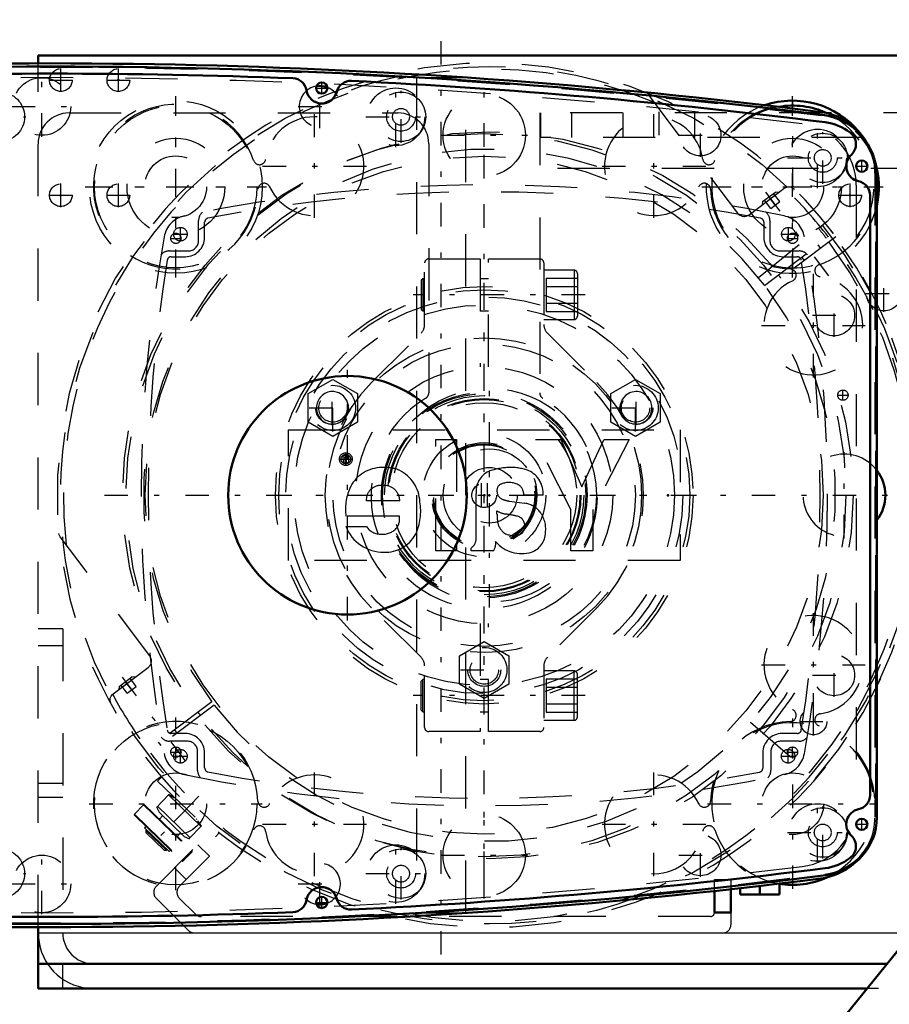
# Model space of a CAD drawing. Units: inches. Extents: x 27 to 298, y 23 to 250.
# Drawn here: x 229 to 245, y 119 to 138 of the extents above; entities that cross this region are included whole.
import ezdxf

# ---------------------------------------------------------------- set-up
doc = ezdxf.new("R2010")
doc.units = ezdxf.units.IN
doc.header["$MEASUREMENT"] = 0
doc.linetypes.add('Center', pattern=[1.5, 0.45, -0.5, 0.05, -0.5])
doc.linetypes.add('Dashed', pattern=[2, 1, -1])
for name, color, linetype, lineweight in [('2d ConnectionPoints', 7, 'Continuous', 50), ('AM_0', 7, 'Continuous', 50), ('AM_4', 3, 'Continuous', 25), ('AM_5', 3, 'Continuous', 25), ('AM_7', 7, 'Center', 25), ('AM_9', 6, 'Dashed', 25)]:
    doc.layers.add(name, color=color, linetype=linetype, lineweight=lineweight)
doc.dimstyles.get("Standard").update_dxf_attribs({"dimtxt": 0.18, "dimasz": 0.18, "dimexe": 0.18, "dimexo": 0.0625, "dimgap": 0.09, "dimtad": 0, "dimtih": 1, "dimtoh": 1, "dimdec": 4, "dimzin": 0, "dimdsep": 46, "dimtxsty": 'Standard', "dimcen": 0.09, "dimadec": 0, "dimazin": 0, "dimtfac": 1, "dimtdec": 4, "dimtofl": 0, "dimtmove": 0, "dimatfit": 3, "dimfxl": 0, "dimtolj": 1, "dimtzin": 0, "dimarcsym": 0})

# ---------------------------------------------------------------- blocks, each defined once
blk = doc.blocks.new('61_C2366610975x751_1_0_in_PNDNJ_1_1_GN_Wire_Rope_Hoist_900')
at = {"layer": 'AM_7'}
for p, q in [((234.788, 129.385), (234.788, 129.641)), ((234.659, 129.513), (234.916, 129.513))]:
    blk.add_line(p, q, dxfattribs=at)
at = {"layer": 'AM_9'}
for p, q in [((233.689, 130.071), (241.189, 130.071)), ((233.689, 127.571), (233.689, 130.071)), ((241.189, 130.071), (241.189, 127.571)), ((236.512, 129.886), (236.911, 129.886)), ((236.512, 127.756), (236.512, 129.886)), ((236.911, 129.886), (236.911, 127.756)), ((238.421, 129.886), (238.904, 129.886)), ((239.095, 128.548), (238.421, 129.886)), ((238.904, 129.886), (239.307, 128.979)), ((239.307, 128.979), (239.733, 129.886)), ((240.213, 129.886), (239.521, 128.548)), ((239.733, 129.886), (240.213, 129.886)), ((234.789, 129.582), (234.839, 129.582)), ((234.839, 129.582), (234.839, 129.445)), ((234.728, 129.445), (234.755, 129.503)), ((234.763, 129.445), (234.728, 129.445)), ((234.788, 129.498), (234.763, 129.445)), ((234.803, 129.524), (234.783, 129.524)), ((234.803, 129.498), (234.788, 129.498)), ((234.792, 129.556), (234.803, 129.556)), ((234.803, 129.556), (234.803, 129.524)), ((234.803, 129.445), (234.803, 129.498)), ((234.839, 129.445), (234.803, 129.445)), ((237.284, 127.985), (237.284, 128.852)), ((235.82, 128.715), (235.181, 128.715)), ((237.921, 128.708), (238.213, 128.669)), ((238.567, 128.821), (238.196, 128.821)), ((237.683, 128.461), (237.683, 128.522)), ((239.095, 127.756), (239.095, 128.548)), ((239.521, 128.548), (239.521, 127.756)), ((235.814, 128.422), (234.79, 128.422)), ((234.787, 128.223), (235.181, 128.223)), ((236.911, 127.756), (236.512, 127.756)), ((237.186, 127.756), (237.186, 127.808)), ((237.615, 127.756), (237.186, 127.756)), ((239.521, 127.756), (239.095, 127.756)), ((241.189, 127.571), (233.689, 127.571))]:
    blk.add_line(p, q, dxfattribs=at)
for radius in [0.122, 0.0912]:
    blk.add_circle((234.788, 129.513), radius, dxfattribs=at)
for centre, radius, start, end in [((234.783, 129.509), 0.0733, 85.7971, 118.7422), ((234.763, 129.541), 0.0352, 115.3931, 177.4469), ((234.77, 129.543), 0.0423, 179.8008, 249.1306), ((234.778, 129.539), 0.0145, 119.5029, 216.3697), ((234.781, 129.544), 0.0198, 221.9291, 277.1832), ((234.787, 129.518), 0.0382, 83.2105, 115.5409), ((235.483, 128.672), 0.68, 94.631, 155.7939), ((235.517, 128.525), 0.83, 69.3226, 96.1184), ((235.493, 128.66), 0.715, 2.9403, 63.6619), ((237.71, 128.892), 0.428, 116.0773, 185.4145), ((237.958, 128.082), 1.272, 91.54, 110.0353), ((237.951, 128.401), 0.953, 69.1351, 91.6446), ((238.087, 128.856), 0.481, 355.888, 64.9023), ((237.813, 128.915), 0.131, 101.8629, 185.3512), ((237.915, 128.681), 0.384, 59.6695, 109.5903), ((235.755, 128.557), 0.974, 156.1728, 188.0003), ((235.457, 128.732), 0.277, 83.0193, 183.6626), ((235.524, 128.714), 0.296, 0.2136, 96.381), ((237.844, 128.896), 0.161, 177.2774, 248.3185), ((237.961, 128.83), 0.236, 357.7711, 50.7636), ((235.172, 128.516), 1.051, 334.7805, 9.9288), ((238.006, 129.283), 0.581, 247.6701, 261.5802), ((238.156, 128.221), 0.451, 40.1767, 82.714), ((237.913, 128.895), 0.438, 238.4655, 262.0197), ((238.422, 128.45), 0.738, 179.1064, 189.9619), ((237.659, 126.867), 1.605, 75.6077, 83.1043), ((238.075, 128.177), 0.542, 352.4708, 38.1637), ((235.541, 128.367), 0.278, 319.5891, 11.3141), ((238.015, 128.357), 0.323, 186.17, 235.0706), ((238.026, 128.234), 0.191, 351.7288, 80.4197), ((235.509, 128.504), 0.774, 201.2512, 270.6601), ((235.461, 128.416), 0.34, 214.507, 271.6941), ((235.502, 128.411), 0.336, 264.751, 318.316), ((238.004, 128.419), 0.37, 241.9967, 287.0342), ((238.063, 128.209), 0.152, 289.0501, 359.3231), ((238.213, 128.108), 0.399, 289.2311, 359.8035), ((235.545, 128.39), 0.661, 267.6107, 330.8217), ((237.061, 127.993), 0.223, 304.1627, 358.077), ((237.414, 127.899), 0.246, 324.6191, 8.4403), ((238.156, 128.354), 0.651, 220.0783, 286.8692)]:
    blk.add_arc(centre, radius, start, end, dxfattribs=at)
blk = doc.blocks.new('62_D_0543200400_COVER_SH5_YAL_0_in_PNDNJ_1_1_GN_Wire_Rope_Hoist_900')
at = {"layer": 'AM_7'}
for p, q in [((231.619, 133.685), (231.619, 133.958)), ((243.265, 133.685), (243.265, 133.958)), ((231.483, 133.821), (231.756, 133.821)), ((243.129, 133.821), (243.402, 133.821)), ((231.619, 123.685), (231.619, 123.958)), ((243.259, 123.685), (243.259, 123.958)), ((231.483, 123.821), (231.756, 123.821)), ((243.123, 123.821), (243.396, 123.821))]:
    blk.add_line(p, q, dxfattribs=at)
at = {"layer": 'AM_9'}
for p, q in [((231.969, 133.701), (231.969, 134.087)), ((232.084, 133.761), (232.084, 134.051)), ((242.794, 134.051), (242.794, 133.761)), ((242.909, 134.087), (242.909, 133.701)), ((231.406, 133.501), (231.769, 133.501)), ((231.445, 133.391), (231.714, 133.391)), ((243.109, 133.501), (243.472, 133.501)), ((243.164, 133.391), (243.434, 133.391)), ((231.749, 124.11), (231.41, 124.11)), ((231.714, 124.256), (231.445, 124.256)), ((243.469, 124.11), (243.129, 124.11)), ((243.434, 124.256), (243.144, 124.256)), ((231.949, 123.548), (231.949, 123.91)), ((232.084, 123.597), (232.084, 123.886)), ((242.774, 123.886), (242.774, 123.593)), ((242.929, 123.91), (242.929, 123.548))]:
    blk.add_line(p, q, dxfattribs=at)
for centre in [(231.619, 133.821), (243.265, 133.821), (231.619, 123.821), (243.259, 123.821)]:
    blk.add_circle(centre, 0.13, dxfattribs=at)
for centre, radius, start, end in [((237.439, 106.767), 28, 78.1668, 101.8332), ((237.439, 106.632), 28, 79.1061, 100.8939), ((231.8, 133.683), 0.5, 101.8332, 169.8177), ((232.169, 134.087), 0.2, 129.377, 180), ((232.162, 134.051), 0.078, 100.8939, 180), ((242.716, 134.051), 0.078, 360, 79.1058), ((242.709, 134.087), 0.2, 360, 50.623), ((243.079, 133.683), 0.5, 10.1823, 78.1668), ((258.867, 128.821), 28, 169.8177, 190.1823), ((231.714, 133.761), 0.37, 270, 0), ((243.164, 133.761), 0.37, 180, 270), ((216.012, 128.821), 28, 349.8177, 10.1823), ((231.769, 133.701), 0.2, 270, 0), ((243.109, 133.701), 0.2, 180, 270), ((231.406, 133.301), 0.2, 90, 142.4629), ((231.445, 133.313), 0.078, 90, 170.7474), ((243.434, 133.313), 0.078, 9.2526, 90), ((243.472, 133.301), 0.2, 37.5371, 90), ((259.003, 128.824), 28, 170.7474, 189.2526), ((215.875, 128.824), 28, 350.7474, 9.2526), ((231.445, 124.334), 0.078, 189.2526, 270), ((243.434, 124.334), 0.078, 270, 350.7474), ((231.41, 124.31), 0.2, 218.6652, 270), ((231.714, 123.886), 0.37, 360, 90), ((231.749, 123.91), 0.2, 0, 90), ((243.144, 123.886), 0.37, 90, 180), ((243.129, 123.91), 0.2, 90, 180), ((243.469, 124.31), 0.2, 270, 321.3348), ((231.8, 123.96), 0.5, 190.1823, 258.1668), ((243.079, 123.96), 0.5, 281.8332, 349.8177), ((232.149, 123.548), 0.2, 180, 224.6054), ((232.162, 123.597), 0.078, 180, 259.1065), ((242.696, 123.593), 0.078, 280.8511, 0), ((242.729, 123.548), 0.2, 315.3946, 360), ((237.439, 150.875), 28, 258.1668, 281.8332), ((237.439, 151.016), 28, 259.1061, 280.8511)]:
    blk.add_arc(centre, radius, start, end, dxfattribs=at)
blk = doc.blocks.new('63_0643003430_SH6_G10_5_0_in_PNDNJ_1_1_GN_Wire_Rope_Hoist_900')
at = {"layer": 'AM_7'}
for p, q in [((242.828, 134.624), (244.269, 132.712)), ((230.503, 125.336), (231.944, 123.424)), ((231.972, 123.056), (231.024, 122.075))]:
    blk.add_line(p, q, dxfattribs=at)
at = {"layer": 'AM_9'}
for p, q in [((240.571, 136.507), (242.29, 134.226)), ((242.511, 134.195), (243.179, 134.699)), ((242.772, 134.446), (243.015, 134.629)), ((243.012, 134.38), (242.894, 134.537)), ((243.099, 134.445), (242.98, 134.602)), ((243.076, 134.62), (243.015, 134.629)), ((242.772, 134.446), (242.763, 134.385)), ((242.926, 134.315), (242.807, 134.472)), ((242.926, 134.315), (243.099, 134.445)), ((242.691, 132.993), (243.974, 134.032)), ((242.81, 132.842), (244.128, 133.836)), ((244.175, 133.773), (242.857, 132.78)), ((243.882, 133.552), (243.835, 133.615)), ((243.521, 133.378), (243.568, 133.315)), ((231.034, 125.743), (229.315, 128.025)), ((230.334, 125.019), (231.003, 125.523)), ((230.447, 125.158), (230.69, 125.341)), ((230.687, 125.092), (230.568, 125.249)), ((230.773, 125.157), (230.655, 125.315)), ((230.75, 125.333), (230.69, 125.341)), ((230.447, 125.158), (230.438, 125.097)), ((230.6, 125.027), (230.482, 125.184)), ((230.6, 125.027), (230.773, 125.157)), ((232.221, 124.863), (230.903, 123.87)), ((232.268, 124.8), (230.95, 123.807)), ((231.557, 124.264), (231.51, 124.327)), ((242.542, 124.472), (243.788, 123.389)), ((231.195, 124.09), (231.243, 124.027)), ((231.259, 123.423), (231.184, 123.346)), ((231.184, 123.346), (232.289, 122.28)), ((231.166, 122.845), (231.4, 123.087)), ((232.015, 122.477), (231.392, 123.079)), ((231.499, 123.02), (231.398, 123.089)), ((231.541, 123.002), (231.53, 122.991)), ((230.914, 122.89), (230.739, 122.709)), ((230.914, 122.89), (231.843, 121.993)), ((230.931, 122.891), (231.843, 122.01)), ((231.162, 122.853), (231.212, 122.751)), ((231.183, 122.863), (231.806, 122.261)), ((230.739, 122.709), (231.668, 121.812)), ((230.739, 122.693), (231.651, 121.812)), ((231.212, 122.751), (231.693, 122.286)), ((231.282, 122.683), (231.217, 122.615)), ((231.703, 122.778), (231.494, 122.562)), ((231.922, 122.612), (231.933, 122.624)), ((230.959, 122.481), (230.931, 122.452)), ((230.931, 122.452), (231.404, 121.996)), ((230.972, 122.413), (230.958, 122.399)), ((231.789, 122.243), (232.023, 122.486)), ((232.024, 122.484), (231.952, 122.583)), ((230.958, 122.399), (230.959, 122.36)), ((230.958, 122.399), (231.351, 122.021)), ((230.959, 122.36), (231.311, 122.02)), ((231.557, 122.286), (231.622, 122.354)), ((231.693, 122.286), (231.796, 122.24)), ((232.289, 122.28), (232.364, 122.357)), ((231.311, 122.02), (231.351, 122.021)), ((231.351, 122.021), (231.364, 122.034)), ((231.404, 121.996), (231.432, 122.024)), ((231.668, 121.812), (231.843, 121.993))]:
    blk.add_line(p, q, dxfattribs=at)
for points in [[(243.193, 134.708), (243.2, 134.712), (243.234, 134.725), (243.276, 134.73), (243.327, 134.721), (243.385, 134.685), (243.385, 134.684)], [(229.315, 128.025), (229.296, 128.064), (229.292, 128.085), (229.292, 128.085)], [(230.291, 124.817), (230.291, 124.817), (230.272, 124.884), (230.277, 124.936), (230.294, 124.974), (230.316, 125.003), (230.322, 125.009)]]:
    blk.add_lwpolyline(points, dxfattribs=at)
for radius in [8.212, 6.964]:
    blk.add_circle((237.539, 128.821), radius, dxfattribs=at)
for centre, radius, start, end in [((237.539, 128.821), 8.28, 37.2724, 216.7276), ((237.539, 128.821), 8.162, 67.2958, 186.7042), ((237.539, 128.821), 6.63, 37.3403, 216.6597), ((243.274, 134.573), 0.157, 121.1401, 127), ((237.539, 128.821), 8.162, 37.2764, 46.1535), ((242.416, 134.32), 0.157, 217, 307), ((237.539, 128.821), 8.116, 37.2779, 39), ((237.539, 128.821), 8.274, 37.2726, 39), ((237.539, 128.821), 8.28, 217.2724, 36.7276), ((237.539, 128.821), 8.274, 319, 36.7274), ((237.539, 128.821), 8.162, 217.2764, 36.7236), ((237.539, 128.821), 8.116, 319, 36.7221), ((237.539, 128.821), 6.961, 36.676, 37.324), ((237.539, 128.821), 6.63, 217.3403, 36.6597), ((230.908, 125.649), 0.157, 307, 37), ((230.429, 124.893), 0.157, 127, 132.8599), ((237.539, 128.821), 8.162, 207.8465, 216.7236), ((237.539, 128.821), 6.961, 216.676, 217.324), ((230.923, 122.882), 0.0118, 46, 136), ((230.747, 122.701), 0.0118, 136, 226), ((231.834, 122.002), 0.0118, 316, 46), ((231.659, 121.82), 0.0118, 226, 316)]:
    blk.add_arc(centre, radius, start, end, dxfattribs=at)
blk = doc.blocks.new('65_D_0643003950_CUBICLE_GK_SH6_YAL_0_in_PNDNJ_1_1_GN_Wire_Rope_Hoist_900')
at = {"layer": 'AM_0'}
for p, q in [((244.96, 122.653), (244.96, 134.926)), ((244.828, 123.076), (244.828, 134.566))]:
    blk.add_line(p, q, dxfattribs=at)
for centre, radius in [((234.326, 136.622), 0.108), ((244.669, 135.125), 0.108), ((234.82, 128.821), 2.285), ((244.669, 122.517), 0.108), ((234.326, 121.02), 0.108)]:
    blk.add_circle(centre, radius, dxfattribs=at)
for centre, radius, start, end in [((229.165, 18.904), 118.129, 82.82511, 97.20556), ((229.165, 18.895), 118.003, 87.76122, 92.23711), ((233.764, 136.533), 0.276, 9.0497, 87.7612), ((234.882, 136.483), 0.276, 87.216, 165.9279), ((229.165, 18.895), 118.003, 82.7941, 87.21642), ((234.328, 136.622), 0.296, 189.0497, 345.9279), ((243.77, 134.926), 1.19, 0, 82.8251), ((243.843, 134.989), 0.985, 52.2561, 82.7941), ((244.283, 135.545), 0.276, 313.4762, 53.8354), ((244.67, 135.125), 0.295, 131.9235, 258.0595), ((244.552, 134.566), 0.276, 0, 78.0595), ((244.552, 123.076), 0.276, 281.9405, 0), ((244.67, 122.517), 0.296, 101.9405, 228.0765), ((243.841, 122.653), 1.119, 277.2056, 0), ((244.283, 122.097), 0.276, 306.1646, 46.5238), ((243.843, 122.653), 0.985, 277.206, 307.7439), ((229.165, 238.747), 118.003, 272.78358, 277.2059), ((229.165, 238.739), 118.129, 262.79444, 277.20556), ((234.328, 121.02), 0.296, 14.0721, 170.9503), ((233.764, 121.11), 0.276, 272.2392, 350.9503), ((234.882, 121.159), 0.276, 194.0721, 272.7836), ((229.165, 238.747), 118.003, 267.76289, 272.23878)]:
    blk.add_arc(centre, radius, start, end, dxfattribs=at)
at = {"layer": 'AM_7'}
for p, q in [((234.212, 136.622), (234.44, 136.622)), ((234.326, 136.509), (234.326, 136.736)), ((235.845, 135.574), (235.845, 136.567)), ((227.665, 136.071), (228.658, 136.071)), ((235.169, 136.071), (236.341, 136.071)), ((243.922, 134.786), (243.922, 135.779)), ((244.669, 135.011), (244.669, 135.239)), ((244.555, 135.125), (244.782, 135.125)), ((234.82, 126.422), (234.82, 131.221)), ((237.539, 126.67), (237.539, 130.972)), ((243.922, 121.863), (243.922, 122.856)), ((244.669, 122.403), (244.669, 122.631)), ((244.555, 122.517), (244.782, 122.517)), ((235.845, 121.075), (235.845, 122.068)), ((227.665, 121.572), (228.658, 121.572)), ((235.169, 121.572), (236.341, 121.572)), ((234.326, 120.906), (234.326, 121.134)), ((234.212, 121.02), (234.44, 121.02))]:
    blk.add_line(p, q, dxfattribs=at)
at = {"layer": 'AM_9'}
blk.add_line((244.941, 122.673), (244.941, 134.907), dxfattribs=at)
for centre, radius in [((228.162, 136.071), 0.473), ((235.845, 136.071), 0.473), ((235.845, 136.071), 0.276), ((235.845, 136.071), 0.161), ((243.922, 135.283), 0.473), ((243.922, 135.283), 0.276), ((243.922, 135.283), 0.161), ((237.539, 128.821), 2.049), ((237.539, 128.821), 0.886), ((237.539, 128.821), 0.532), ((243.922, 122.36), 0.473), ((243.922, 122.36), 0.276), ((243.922, 122.36), 0.161), ((228.162, 121.572), 0.473), ((235.845, 121.572), 0.473), ((235.845, 121.572), 0.276), ((235.845, 121.572), 0.161)]:
    blk.add_circle(centre, radius, dxfattribs=at)
for centre, radius, start, end in [((229.165, 19.175), 117.838, 82.8168, 97.21394), ((243.751, 134.907), 1.19, 360, 82.8168), ((243.822, 122.673), 1.119, 277.2139, 0), ((229.165, 238.468), 117.838, 262.78606, 277.21394)]:
    blk.add_arc(centre, radius, start, end, dxfattribs=at)
blk = doc.blocks.new('68_2627004300_GEAR_SH6_SHR6_0_in_PNDNJ_1_1_GN_Wire_Rope_Hoist_900')
at = {"layer": 'AM_0'}
for p, q in [((242.344, 121.295), (242.344, 121.171)), ((242.718, 121.338), (242.718, 121.171)), ((243.093, 121.382), (243.093, 121.171)), ((242.344, 121.171), (243.093, 121.171))]:
    blk.add_line(p, q, dxfattribs=at)
for centre, radius, start, end in [((229.066, 18.895), 118.2, 82.79654, 95.21004), ((234.29, 136.268), 0.394, 68.6252, 99.8128), ((243.349, 134.731), 1.554, 65.2625, 100.0098), ((243.74, 134.99), 1.182, 30.6541, 82.7965), ((244.334, 128.821), 0.788, 322.6301, 37.3699), ((243.74, 122.653), 1.182, 277.2035, 310.6161), ((229.066, 238.747), 118.2, 264.78996, 277.20346), ((243.349, 122.911), 1.554, 259.9902, 294.7375), ((234.29, 121.375), 0.394, 260.1872, 291.3748)]:
    blk.add_arc(centre, radius, start, end, dxfattribs=at)
at = {"layer": 'AM_7'}
for p, q in [((236.611, 120.021), (236.611, 137.621)), ((228.966, 135.689), (228.966, 136.847)), ((234.29, 135.854), (234.29, 136.681)), ((235.748, 135.492), (235.748, 136.65)), ((231.529, 133.076), (231.529, 136.386)), ((237.439, 134.889), (237.439, 136.544)), ((228.387, 136.268), (229.546, 136.268)), ((233.876, 136.268), (234.704, 136.268)), ((243.349, 133.099), (243.349, 136.363)), ((234.188, 134.132), (234.188, 136.118)), ((240.689, 134.132), (240.689, 136.118)), ((241.579, 135.302), (241.579, 136.13)), ((243.825, 134.704), (243.825, 135.862)), ((236.611, 135.716), (238.266, 135.716)), ((241.165, 135.716), (241.993, 135.716)), ((243.246, 135.283), (244.418, 135.283)), ((233.195, 135.125), (235.181, 135.125)), ((239.696, 135.125), (241.682, 135.125)), ((229.874, 134.731), (233.184, 134.731)), ((241.717, 134.731), (244.981, 134.731)), ((237.439, 124.621), (237.439, 133.022)), ((243.743, 131.079), (243.743, 133.065)), ((244.14, 131.855), (244.14, 132.682)), ((243.726, 132.269), (244.554, 132.269)), ((242.75, 132.072), (244.736, 132.072)), ((244.334, 127.994), (244.334, 129.649)), ((243.743, 124.578), (243.743, 126.564)), ((244.14, 124.96), (244.14, 125.787)), ((242.75, 125.571), (244.736, 125.571)), ((243.726, 125.374), (244.554, 125.374)), ((243.745, 124.218), (243.745, 124.756)), ((231.529, 121.256), (231.529, 124.566)), ((243.349, 121.279), (243.349, 124.543)), ((243.476, 124.487), (244.014, 124.487)), ((234.188, 121.524), (234.188, 123.51)), ((240.689, 121.524), (240.689, 123.51)), ((229.874, 122.911), (233.184, 122.911)), ((241.717, 122.911), (244.981, 122.911)), ((243.825, 121.78), (243.825, 122.939)), ((237.439, 121.099), (237.439, 122.754)), ((233.195, 122.517), (235.181, 122.517)), ((239.696, 122.517), (241.682, 122.517)), ((241.579, 121.512), (241.579, 122.34)), ((243.246, 122.36), (244.418, 122.36)), ((235.748, 120.992), (235.748, 122.151)), ((228.966, 120.795), (228.966, 121.954)), ((236.611, 121.926), (238.266, 121.926)), ((241.165, 121.926), (241.993, 121.926)), ((234.29, 120.961), (234.29, 121.788)), ((228.387, 121.375), (229.546, 121.375)), ((233.876, 121.375), (234.704, 121.375))]:
    blk.add_line(p, q, dxfattribs=at)
at = {"layer": 'AM_9'}
for p, q in [((236.139, 136.821), (237.084, 136.821)), ((236.139, 136.821), (236.139, 120.821)), ((237.084, 120.821), (237.084, 136.821)), ((244.922, 134.99), (244.922, 122.653)), ((244.566, 134.76), (244.566, 122.882)), ((237.384, 128.591), (237.384, 129.051)), ((237.494, 129.051), (237.494, 128.591)), ((236.139, 120.821), (237.084, 120.821))]:
    blk.add_line(p, q, dxfattribs=at)
for centre, radius in [((228.966, 136.268), 0.552), ((235.748, 136.071), 0.552), ((237.439, 135.716), 0.788), ((231.529, 134.731), 1.554), ((241.579, 135.716), 0.394), ((243.825, 135.283), 0.552), ((231.529, 134.731), 0.591), ((243.349, 134.731), 0.591), ((237.439, 128.821), 4), ((237.439, 128.821), 3.802), ((244.14, 132.269), 0.394), ((237.439, 128.821), 3.644), ((237.439, 128.821), 3.014), ((237.439, 128.821), 2.896), ((237.439, 128.821), 1.97), ((237.439, 128.821), 1.946), ((237.439, 128.821), 1.908), ((237.439, 128.821), 1.851), ((237.439, 128.821), 1.832), ((237.439, 128.821), 1.773), ((237.439, 128.821), 0.236), ((244.14, 125.374), 0.394), ((243.745, 124.487), 0.256), ((231.529, 122.911), 1.554), ((231.529, 122.911), 0.591), ((243.349, 122.911), 0.591), ((243.825, 122.36), 0.552), ((237.439, 121.926), 0.788), ((241.579, 121.926), 0.394), ((235.748, 121.572), 0.552), ((228.966, 121.375), 0.552)]:
    blk.add_circle(centre, radius, dxfattribs=at)
for centre, radius, start, end in [((229.066, 18.621), 118.2, 82.97183, 97.02817), ((234.29, 136.268), 0.394, 99.8128, 68.6252), ((231.529, 134.731), 1.576, 18.5917, 358.2622), ((243.349, 134.731), 1.554, 100.0098, 65.2625), ((243.349, 134.731), 1.576, 102.4669, 161.4083), ((234.188, 135.125), 0.946, 204.7504, 172.1035), ((240.689, 135.125), 0.946, 7.8965, 335.2495), ((243.384, 134.76), 1.182, 360, 82.9718), ((243.74, 134.99), 1.182, 0, 30.6541), ((233.135, 135.271), 0.118, 198.5917, 352.1035), ((241.743, 135.271), 0.118, 187.8965, 341.4083), ((233.222, 134.68), 0.118, 24.7505, 178.2622), ((241.655, 134.68), 0.118, 1.7378, 155.2496), ((243.349, 134.731), 1.576, 181.7378, 268.2622), ((243.349, 134.731), 1.576, 288.5917, 356.3198), ((243.889, 133.125), 0.118, 108.5917, 262.1035), ((243.743, 132.072), 0.946, 114.7504, 82.1035), ((243.297, 133.038), 0.118, 294.7505, 88.2622), ((244.334, 128.821), 0.788, 37.3699, 322.6301), ((243.743, 125.571), 0.946, 277.8965, 245.2496), ((243.297, 124.605), 0.118, 271.7378, 65.2496), ((243.889, 124.517), 0.118, 97.8965, 251.4083), ((231.529, 122.911), 1.576, 1.7378, 341.4083), ((243.349, 122.911), 1.576, 91.7378, 178.2622), ((243.349, 122.911), 1.554, 294.7375, 259.9902), ((243.349, 122.911), 1.576, 3.6802, 71.4083), ((234.188, 122.517), 0.946, 187.8965, 155.2496), ((240.689, 122.517), 0.946, 24.7504, 352.1035), ((233.222, 122.963), 0.118, 181.7378, 335.2496), ((241.655, 122.963), 0.118, 204.7504, 358.2622), ((243.384, 122.882), 1.182, 277.0282, 0), ((243.74, 122.653), 1.182, 310.6161, 0), ((233.135, 122.371), 0.118, 7.8965, 161.4083), ((241.743, 122.371), 0.118, 18.5917, 172.1035), ((243.349, 122.911), 1.576, 198.5917, 257.5331), ((229.066, 239.021), 118.2, 262.97183, 277.02817), ((234.29, 121.375), 0.394, 291.3748, 260.1872)]:
    blk.add_arc(centre, radius, start, end, dxfattribs=at)
blk = doc.blocks.new('69_0643002400ROPEDRUMSH6L4G105F_0_in_PNDNJ_1_1_GN_Wire_Rope_Hoist_900')
at = {"layer": 'AM_7'}
for p, q in [((237.439, 121.546), (237.439, 136.097)), ((239.372, 132.66), (236.081, 132.66)), ((230.164, 128.821), (245.161, 128.821)), ((239.372, 124.983), (236.081, 124.983))]:
    blk.add_line(p, q, dxfattribs=at)
at = {"layer": 'AM_9'}
for p, q in [((236.298, 132.092), (236.298, 133.27)), ((236.376, 133.349), (237.361, 133.349)), ((237.361, 133.349), (237.361, 131.281)), ((237.518, 131.281), (237.518, 133.349)), ((237.518, 133.349), (238.502, 133.349)), ((238.581, 133.27), (238.581, 132.092)), ((239.16, 133.132), (238.581, 133.132)), ((238.628, 132.978), (239.223, 132.978)), ((238.628, 132.978), (238.628, 132.342)), ((239.16, 133.132), (239.16, 132.187)), ((239.223, 133.069), (239.223, 132.25)), ((236.262, 132.968), (236.231, 132.938)), ((236.231, 132.938), (236.231, 132.382)), ((236.298, 132.968), (236.262, 132.968)), ((236.262, 132.968), (236.262, 132.351)), ((237.518, 132.968), (237.361, 132.968)), ((238.628, 132.819), (239.223, 132.819)), ((238.628, 132.501), (239.223, 132.501)), ((236.231, 132.382), (236.262, 132.351)), ((236.262, 132.351), (236.298, 132.351)), ((237.361, 132.351), (237.518, 132.351)), ((238.628, 132.342), (239.223, 132.342)), ((238.581, 132.187), (239.16, 132.187)), ((235.282, 130.979), (236.228, 131.925)), ((238.65, 131.925), (239.597, 130.979)), ((236.228, 125.717), (235.282, 126.664)), ((239.597, 126.664), (238.65, 125.717)), ((237.361, 126.362), (237.361, 124.294)), ((237.518, 124.294), (237.518, 126.362)), ((236.298, 124.372), (236.298, 125.55)), ((238.581, 125.55), (238.581, 124.372)), ((239.16, 125.455), (238.581, 125.455)), ((239.16, 124.51), (239.16, 125.455)), ((236.262, 125.291), (236.231, 125.26)), ((236.231, 124.705), (236.231, 125.26)), ((236.298, 125.291), (236.262, 125.291)), ((236.262, 124.674), (236.262, 125.291)), ((237.518, 125.291), (237.361, 125.291)), ((238.628, 125.301), (239.223, 125.301)), ((238.628, 125.301), (238.628, 124.664)), ((239.223, 124.573), (239.223, 125.392)), ((238.628, 125.142), (239.223, 125.142)), ((236.231, 124.705), (236.262, 124.674)), ((238.628, 124.824), (239.223, 124.824)), ((236.262, 124.674), (236.298, 124.674)), ((237.361, 124.674), (237.518, 124.674)), ((238.581, 124.51), (239.16, 124.51)), ((238.628, 124.664), (239.223, 124.664)), ((237.361, 124.294), (236.376, 124.294)), ((238.502, 124.294), (237.518, 124.294))]:
    blk.add_line(p, q, dxfattribs=at)
for radius in [6.929, 6.494, 2.461, 1.181, 1.008, 0.984, 0.968]:
    blk.add_circle((237.439, 128.821), radius, dxfattribs=at)
for centre, radius, start, end in [((236.376, 133.27), 0.0787, 90, 180), ((238.502, 133.27), 0.0787, 360, 90), ((239.16, 133.069), 0.063, 0, 90), ((239.16, 132.25), 0.063, 270, 0), ((236.061, 132.092), 0.236, 315, 0), ((238.817, 132.092), 0.236, 180, 225), ((237.439, 128.821), 3.051, 135, 225), ((237.439, 128.821), 3.051, 315, 45), ((236.061, 125.55), 0.236, 0, 45), ((238.817, 125.55), 0.236, 135, 180), ((239.16, 125.392), 0.063, 0, 90), ((239.16, 124.573), 0.063, 270, 0), ((236.376, 124.372), 0.0787, 180, 270), ((238.502, 124.372), 0.0787, 270, 0)]:
    blk.add_arc(centre, radius, start, end, dxfattribs=at)
blk = doc.blocks.new('79_3737017240XE42590_8_0_in_PNDNJ_1_1_GN_Wire_Rope_Hoist_900')
at = {"layer": 'AM_0'}
for p, q in [((228.896, 137.095), (228.896, 137.246)), ((228.896, 137.246), (246.848, 137.246)), ((243.148, 117.369), (248.659, 124.175)), ((241.848, 120.829), (241.848, 121.24)), ((242.163, 121.275), (242.163, 120.829)), ((242.163, 120.829), (241.848, 120.829)), ((228.896, 119.372), (228.896, 120.547)), ((228.896, 119.844), (245.152, 119.844)), ((228.896, 119.372), (244.77, 119.372))]:
    blk.add_line(p, q, dxfattribs=at)
for start, end in [(39.3404, 108.6704), (347.706, 16.9318)]:
    blk.add_arc((243.344, 134.726), 1.654, start, end, dxfattribs=at)
at = {"layer": 'AM_4'}
for p, q in [((245.631, 120.435), (228.896, 120.435)), ((229.368, 119.372), (229.368, 119.844))]:
    blk.add_line(p, q, dxfattribs=at)
at = {"layer": 'AM_7'}
for p, q in [((229.329, 136.546), (229.329, 137.001)), ((230.431, 136.546), (230.431, 137.001)), ((229.101, 136.774), (229.556, 136.774)), ((230.204, 136.774), (230.658, 136.774)), ((231.533, 132.99), (231.533, 136.463)), ((243.344, 132.99), (243.344, 136.463)), ((240.785, 136.167), (240.785, 135.648)), ((229.329, 134.341), (229.329, 134.796)), ((229.797, 134.726), (233.27, 134.726)), ((230.431, 134.341), (230.431, 134.796)), ((241.608, 134.726), (245.081, 134.726)), ((244.447, 134.341), (244.447, 134.796)), ((229.101, 134.569), (229.556, 134.569)), ((230.204, 134.569), (230.658, 134.569)), ((244.219, 134.569), (244.674, 134.569)), ((231.43, 133.742), (231.637, 133.742)), ((243.241, 133.742), (243.448, 133.742)), ((245.096, 132.336), (245.096, 133.038)), ((237.439, 124.687), (237.439, 132.955)), ((244.745, 132.687), (245.448, 132.687)), ((234.541, 130.039), (234.541, 130.949)), ((240.337, 130.039), (240.337, 130.949)), ((234.526, 130.163), (234.526, 130.825)), ((240.352, 130.163), (240.352, 130.825)), ((244.206, 130.738), (244.412, 130.738)), ((244.309, 130.635), (244.309, 130.841)), ((234.086, 130.494), (234.996, 130.494)), ((239.882, 130.494), (240.792, 130.494)), ((233.305, 128.821), (241.573, 128.821)), ((236.984, 125.474), (237.894, 125.474)), ((231.533, 123.796), (231.533, 124.003)), ((243.344, 123.796), (243.344, 124.003)), ((231.43, 123.9), (231.637, 123.9)), ((243.241, 123.9), (243.448, 123.9))]:
    blk.add_line(p, q, dxfattribs=at)
at = {"layer": 'AM_9'}
for p, q in [((228.896, 120.547), (228.896, 137.095)), ((229.486, 136.144), (235.785, 136.144)), ((248.088, 136.144), (238.502, 136.144)), ((238.502, 136.144), (238.502, 130.78)), ((238.523, 135.671), (238.523, 136.144)), ((239.114, 135.671), (239.114, 136.144)), ((240.096, 136.144), (240.096, 135.671)), ((241.474, 135.671), (241.474, 136.144)), ((252.715, 135.671), (238.502, 135.671)), ((236.376, 135.553), (236.376, 130.78)), ((245.843, 135.081), (238.502, 135.081)), ((234.068, 130.767), (234.541, 131.04)), ((234.541, 131.04), (235.013, 130.767)), ((239.865, 130.767), (240.337, 131.04)), ((240.337, 131.04), (240.81, 130.767)), ((234.068, 130.221), (234.068, 130.767)), ((235.013, 130.767), (235.013, 130.221)), ((239.865, 130.221), (239.865, 130.767)), ((240.81, 130.767), (240.81, 130.221)), ((234.541, 129.949), (234.068, 130.221)), ((234.533, 130.179), (234.593, 130.186)), ((235.013, 130.221), (234.541, 129.949)), ((240.337, 129.949), (239.865, 130.221)), ((240.81, 130.221), (240.337, 129.949)), ((229.368, 126.262), (228.896, 126.262)), ((229.368, 126.262), (229.368, 120.435)), ((236.967, 125.747), (237.439, 126.02)), ((237.439, 126.02), (237.911, 125.747)), ((229.368, 125.939), (228.896, 125.939)), ((236.967, 125.202), (236.967, 125.747)), ((237.911, 125.747), (237.911, 125.202)), ((237.439, 124.929), (236.967, 125.202)), ((237.911, 125.202), (237.439, 124.929)), ((229.368, 123.297), (228.896, 123.297)), ((229.368, 123.029), (228.896, 123.029)), ((231.153, 121.327), (231.953, 122.127)), ((231.953, 122.127), (232.176, 121.904)), ((232.176, 121.904), (231.599, 121.327)), ((231.73, 121.459), (231.508, 121.681)), ((241.848, 121.24), (241.848, 121.459)), ((241.848, 121.459), (242.163, 121.459)), ((242.163, 121.459), (242.163, 121.275)), ((231.153, 121.104), (231.776, 120.481)), ((231.907, 120.796), (231.599, 121.104)), ((241.77, 120.75), (232.018, 120.75)), ((242.163, 120.829), (242.163, 120.592)), ((252.99, 119.844), (245.152, 119.844)), ((252.99, 119.372), (244.77, 119.372))]:
    blk.add_line(p, q, dxfattribs=at)
for points in [[(234.593, 130.186), (234.637, 130.199), (234.728, 130.253), (234.797, 130.333), (234.834, 130.432), (234.837, 130.538), (234.805, 130.639), (234.742, 130.723), (234.654, 130.782), (234.551, 130.808), (234.533, 130.809)], [(240.229, 130.784), (240.15, 130.735), (240.081, 130.655), (240.044, 130.556), (240.038, 130.519)], [(240.345, 130.809), (240.241, 130.789), (240.229, 130.784)], [(240.038, 130.519), (240.04, 130.45), (240.043, 130.433)], [(240.043, 130.433), (240.073, 130.349), (240.136, 130.265), (240.224, 130.206), (240.324, 130.18)], [(240.324, 130.18), (240.327, 130.18), (240.345, 130.179)], [(228.896, 120.435), (228.9, 120.342), (228.912, 120.25), (228.932, 120.16), (228.96, 120.071), (228.995, 119.986), (229.038, 119.903), (229.075, 119.844)], [(229.368, 120.435), (229.37, 120.384), (229.377, 120.332), (229.388, 120.282), (229.404, 120.233), (229.423, 120.185), (229.447, 120.14), (229.475, 120.096), (229.506, 120.055), (229.541, 120.017), (229.579, 119.983), (229.62, 119.951), (229.663, 119.924), (229.709, 119.9), (229.757, 119.88), (229.806, 119.865), (229.856, 119.853), (229.907, 119.847), (229.959, 119.844)], [(229.075, 119.844), (229.13, 119.77), (229.191, 119.7), (229.258, 119.636), (229.33, 119.578), (229.407, 119.526), (229.488, 119.482), (229.573, 119.444), (229.661, 119.414), (229.751, 119.392), (229.843, 119.378), (229.935, 119.372), (229.959, 119.372)]]:
    blk.add_lwpolyline(points, dxfattribs=at)
for centre, radius in [((229.329, 136.774), 0.217), ((230.431, 136.774), 0.217), ((231.533, 134.726), 1.654), ((231.533, 134.726), 0.935), ((243.344, 134.726), 0.935), ((229.329, 134.569), 0.217), ((230.431, 134.569), 0.217), ((244.447, 134.569), 0.217), ((231.533, 133.742), 0.0984), ((243.344, 133.742), 0.0984), ((245.096, 132.687), 0.335), ((237.439, 128.821), 3.937), ((234.541, 130.494), 0.433), ((240.337, 130.494), 0.433), ((234.526, 130.494), 0.315), ((234.541, 130.494), 0.272), ((240.352, 130.494), 0.315), ((240.337, 130.494), 0.272), ((244.309, 130.738), 0.0984), ((237.439, 125.474), 0.433), ((237.439, 125.474), 0.315), ((237.439, 125.474), 0.272), ((231.533, 123.9), 0.0984), ((243.344, 123.9), 0.0984)]:
    blk.add_circle(centre, radius, dxfattribs=at)
for centre, radius, start, end in [((243.344, 134.726), 1.654, 108.6704, 347.706), ((229.486, 135.553), 0.591, 90, 180), ((235.785, 135.553), 0.591, 360, 90), ((243.344, 134.726), 1.654, 16.9318, 39.3404), ((234.541, 130.494), 0.315, 91.389, 268.611), ((236.258, 130.78), 0.118, 301.0878, 360), ((238.62, 130.78), 0.118, 180, 238.9122), ((240.337, 130.494), 0.315, 271.389, 88.611), ((237.439, 128.821), 2.169, 121.0878, 58.9122), ((231.265, 121.216), 0.157, 135, 225), ((231.71, 121.216), 0.157, 135, 225), ((232.018, 120.907), 0.157, 225, 270), ((241.77, 120.829), 0.0787, 270, 360), ((242.006, 120.592), 0.157, 270, 0), ((231.888, 120.592), 0.157, 225, 270)]:
    blk.add_arc(centre, radius, start, end, dxfattribs=at)
blk = doc.blocks.new('*D132')
at = {"layer": 'AM_5', "color": 0, "lineweight": -2}
for p, q in [((220.707, 117.797), (220.707, 148.717)), ((221.707, 148.717), (247.501, 148.717)), ((282.305, 148.717), (256.511, 148.717)), ((283.305, 117.797), (283.305, 148.717))]:
    blk.add_line(p, q, dxfattribs=at)
at = {"layer": 'AM_5', "color": 0}
for points in [[(221.707, 148.884), (221.707, 148.551), (220.707, 148.717)], [(282.305, 148.551), (282.305, 148.884), (283.305, 148.717)]]:
    blk.add_solid(points, dxfattribs=at)
at = {"layer": 'Defpoints', "color": 0}
for p in [(283.305, 147.717), (220.707, 117.797), (283.305, 117.797)]:
    blk.add_point(p, dxfattribs=at)
at = {"layer": 'AM_5', "color": 0, "insert": (252.006, 148.717), "char_height": 2, "attachment_point": 5}
blk.add_mtext("\\A1;62.6''", dxfattribs=at)

msp = doc.modelspace()

# ---------------------------------------------------------------- linework, layer by layer
at = {"layer": '2d ConnectionPoints'}
for p in [(230.43108, 136.77358), (243.34884, 134.7312), (229.32872, 134.56885), (244.44683, 134.56885), (237.43934, 128.8212), (237.43934, 128.8212), (237.43934, 128.8212), (237.43934, 128.8212), (237.43934, 128.8212), (237.43934, 128.8212), (237.43934, 128.8212), (237.53884, 128.8212), (237.53884, 128.8212), (237.53884, 128.8212), (237.53884, 128.8212), (240.96024, 128.8212)]:
    msp.add_point(p, dxfattribs=at)

# ---------------------------------------------------------------- block references
for name in ['68_2627004300_GEAR_SH6_SHR6_0_in_PNDNJ_1_1_GN_Wire_Rope_Hoist_900', '65_D_0643003950_CUBICLE_GK_SH6_YAL_0_in_PNDNJ_1_1_GN_Wire_Rope_Hoist_900', '79_3737017240XE42590_8_0_in_PNDNJ_1_1_GN_Wire_Rope_Hoist_900', '63_0643003430_SH6_G10_5_0_in_PNDNJ_1_1_GN_Wire_Rope_Hoist_900', '69_0643002400ROPEDRUMSH6L4G105F_0_in_PNDNJ_1_1_GN_Wire_Rope_Hoist_900', '62_D_0543200400_COVER_SH5_YAL_0_in_PNDNJ_1_1_GN_Wire_Rope_Hoist_900', '61_C2366610975x751_1_0_in_PNDNJ_1_1_GN_Wire_Rope_Hoist_900']:
    msp.add_blockref(name, (0, 0))

# ---------------------------------------------------------------- dimensions: what is measured, and where the dimension line sits
at = {"layer": 'AM_5'}
dim = msp.add_linear_dim(base=(283.3051, 148.7174), p1=(220.70667, 117.7972), p2=(283.3051, 117.7972), text="62.6''", dimstyle='Standard', override={"dimtxt": 2, "dimasz": 1, "dimexe": 0, "dimexo": 0, "dimgap": 0.6}, dxfattribs=at)
dim.commit()
dim.dimension.update_dxf_attribs({"geometry": '*D132', "text_midpoint": (252.00588, 148.7174), "dimtype": 160})

doc.saveas('drawing.dxf')
